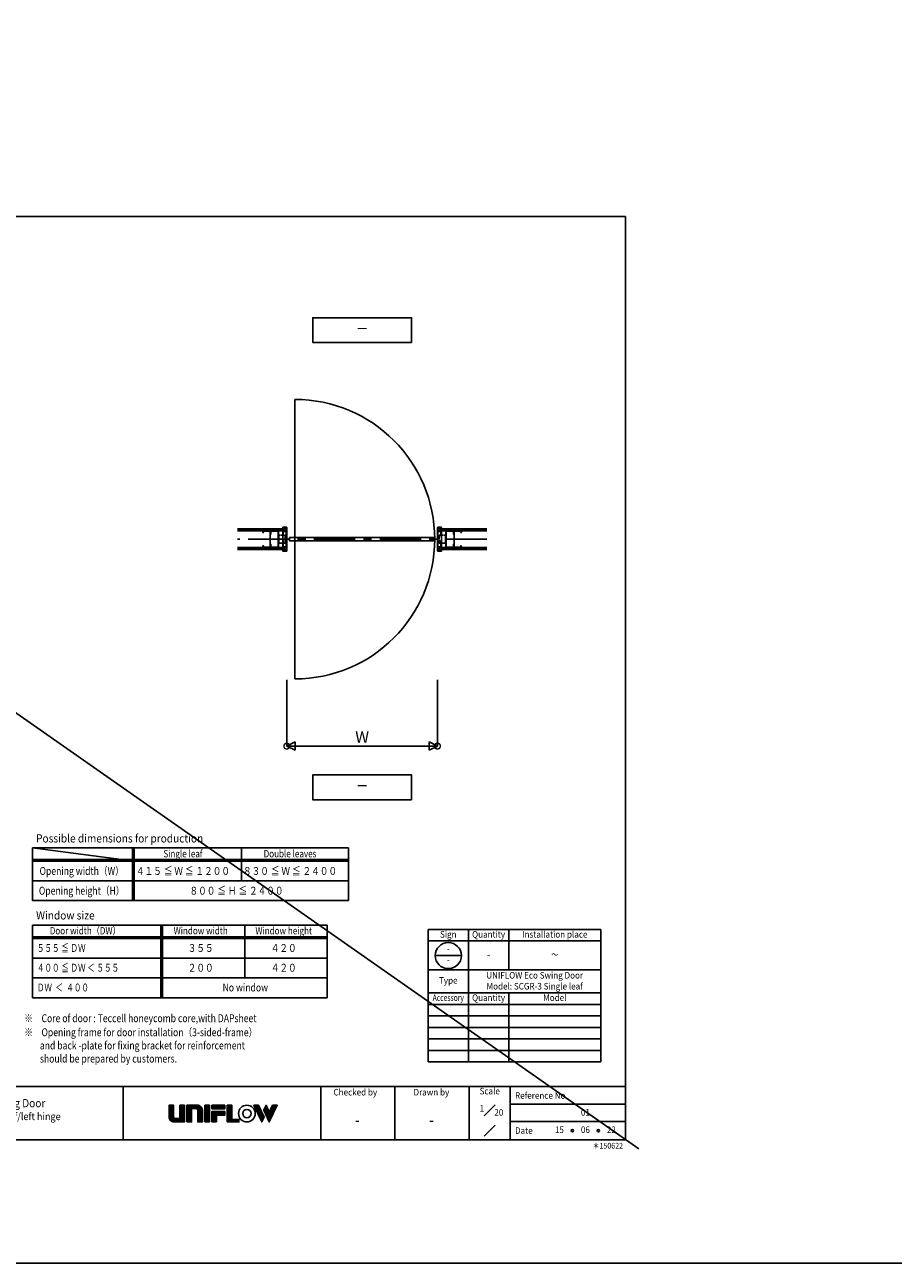
# Model space of a CAD drawing. Units: millimetres. Extents: x 3228 to 6181, y -75 to 2509.
# Drawn here: x 3739 to 4266, y -75 to 677 of the extents above; entities that cross this region are included whole.
import ezdxf
from ezdxf.enums import TextEntityAlignment as Align

# ---------------------------------------------------------------- set-up
doc = ezdxf.new("R2010")
doc.units = ezdxf.units.MM
doc.header["$LTSCALE"] = 20
doc.header["$PDMODE"] = 3
doc.header["$PDSIZE"] = 5
doc.linetypes.add('CENTER', pattern=[2, 1.25, -0.25, 0.25, -0.25])
doc.linetypes.add('HIDDEN', pattern=[0.375, 0.25, -0.125])
for name, color, linetype in [('01扉', 7, 'Continuous'), ('02壁', 7, 'Continuous'), ('03寸法扉', 4, 'Continuous'), ('05文字', 2, 'Continuous'), ('06用紙枠A', 7, 'Continuous'), ('07用紙枠B', 7, 'Continuous'), ('外框', 7, 'Continuous')]:
    doc.layers.add(name, color=color, linetype=linetype)
doc.layers.add('印刷線', color=1, linetype='Continuous', plot=False)
doc.styles.get("Standard").update_dxf_attribs({"font": 'romans.shx', "bigfont": 'bigfont.shx'})
doc.styles.add('STYLE2', font='romans.shx', dxfattribs={"bigfont": '@extfont2.shx'})
doc.styles.add('用紙枠', font='romans.shx', dxfattribs={"bigfont": 'bigfont.shx'})
doc.dimstyles.new('1：10', dxfattribs={"dimtxt": 7, "dimasz": 7, "dimexe": 0, "dimexo": 2, "dimgap": 2, "dimtad": 1, "dimlfac": 10, "dimdsep": 46, "dimtxsty": 'Standard', "dimblk": 'DOTSMALL', "dimcen": 3, "dimclrd": 4, "dimclre": 4, "dimclrt": 4, "dimadec": 0, "dimazin": 0, "dimtfac": 1, "dimtofl": 0, "dimtmove": 2, "dimatfit": 3, "dimldrblk": 'DOTSMALL', "dimfxl": 1, "dimtolj": 1, "dimtzin": 0, "dimlwd": -1, "dimlwe": -1, "dimarcsym": 0})

# ---------------------------------------------------------------- blocks, each defined once
blk = doc.blocks.new('_DotSmall')
at = {"layer": '03寸法扉', "color": 0, "linetype": 'ByBlock', "const_width": 0.5}
blk.add_lwpolyline([(-0.0625, 0, 1), (0.0625, 0, 1)], format="xyb", close=True, dxfattribs=at)
blk = doc.blocks.new('*D61')
at = {"layer": '03寸法扉', "color": 4}
for p, q in [((3898.2, 279.35), (3898.2, 239.04)), ((3989.7, 279.35), (3989.7, 239.04)), ((3898.2, 239.04), (3989.7, 239.04))]:
    blk.add_line(p, q, dxfattribs=at)
at = {"layer": 'Defpoints', "color": 0}
for p in [(3898.2, 281.35), (3989.7, 281.35), (3989.7, 239.04)]:
    blk.add_point(p, dxfattribs=at)
at = {"layer": '03寸法扉', "color": 4, "xscale": 7, "yscale": 7, "zscale": 7, "rotation": 180}
blk.add_blockref('_DotSmall', (3898.2, 239.04), dxfattribs=at)
at = {"layer": '03寸法扉', "color": 4, "xscale": 7, "yscale": 7, "zscale": 7}
blk.add_blockref('_DotSmall', (3989.7, 239.04), dxfattribs=at)
at = {"layer": '03寸法扉', "color": 4, "insert": (3943.95, 244.54), "char_height": 7, "attachment_point": 5}
blk.add_mtext('\\A1;W', dxfattribs=at)
blk = doc.blocks.new('切板を溶接する')
at = {"layer": '02壁', "color": 4, "linetype": 'HIDDEN'}
blk.add_lwpolyline([(0, 25), (-40, 25), (-40, -25), (0, -25)], close=True, dxfattribs=at)
at = {"layer": '02壁', "color": 7}
for centre, start, end in [((-27.4, 25.7), 286.9832, 73.0168), ((-27.4, 21.8), 286.9832, 73.0168), ((-27.4, 17.9), 286.9832, 73.0168), ((-27.4, 13.7), 286.9832, 73.0168), ((-27.4, 9.8), 286.9832, 73.0168), ((-27.4, 5.9), 286.9832, 73.0168), ((-27.4, 2), 286.9832, 73.0168), ((-27.4, -2), 286.9832, 73.0168), ((0.8, 25.7), 106.9832, 253.0168), ((0.8, 21.8), 106.9832, 253.0168), ((0.8, 17.9), 106.9832, 253.0168), ((0.8, 13.7), 106.9832, 253.0168), ((0.8, 9.8), 106.9832, 253.0168), ((0.8, 5.9), 106.9832, 253.0168), ((0.8, 2), 106.9832, 253.0168), ((0.8, -2), 106.9832, 253.0168), ((-27.4, -5.9), 286.9832, 73.0168), ((-27.4, -9.8), 286.9832, 73.0168), ((-27.4, -13.7), 286.9832, 73.0168), ((-27.4, -17.6), 286.9832, 73.0168), ((-27.4, -21.6), 286.9832, 73.0168), ((-27.4, -25.5), 286.9832, 73.0168), ((0.8, -5.9), 106.9832, 253.0168), ((0.8, -9.8), 106.9832, 253.0168), ((0.8, -13.7), 106.9832, 253.0168), ((0.8, -17.6), 106.9832, 253.0168), ((0.8, -21.6), 106.9832, 253.0168), ((0.8, -25.5), 106.9832, 253.0168)]:
    blk.add_arc(centre, 2.88, start, end, dxfattribs=at)
blk = doc.blocks.new('3HUONG')
at = {"layer": '06用紙枠A', "color": 3}
for p, q in [((-800.98, 0), (0, 0)), ((-800.98, -560.75), (-800.98, 0)), ((0, -560.75), (0, 0)), ((-800.98, -528.5), (0, -528.5)), ((-474.15, -560.75), (-474.15, -528.5)), ((-305, -560.75), (-305, -528.5)), ((-185, -560.75), (-185, -528.5)), ((-140.13, -560.75), (-140.13, -528.5)), ((-95, -560.75), (-95, -528.5)), ((-800.98, -560.75), (0, -560.75))]:
    blk.add_line(p, q, dxfattribs=at)
at = {"layer": '06用紙枠A', "color": 2}
for p, q in [((-790.98, -560.75), (-790.98, -528.5)), ((-790.98, -534.95), (-667.99, -534.95)), ((-790.98, -541.4), (-667.99, -541.4)), ((-70, -539.25), (0, -539.25)), ((-790.98, -547.85), (-667.99, -547.85)), ((-790.98, -554.3), (-667.99, -554.3)), ((-70, -549.65), (0, -549.65))]:
    blk.add_line(p, q, dxfattribs=at)
at = {"layer": '06用紙枠A', "color": 2, "linetype": 'Continuous'}
blk.add_line((-757.99, -560.75), (-757.99, -528.5), dxfattribs=at)
at = {"layer": '06用紙枠A', "color": 3, "linetype": 'Continuous'}
for p, q in [((-667.99, -560.75), (-667.99, -528.5)), ((-70, -560.75), (-70, -528.5))]:
    blk.add_line(p, q, dxfattribs=at)
at = {"layer": '06用紙枠A', "color": 7, "linetype": 'Continuous', "ltscale": 0.2}
for p, q in [((-85.85, -546.28), (-79.15, -539.57)), ((-85.85, -558.55), (-79.15, -551.85))]:
    blk.add_line(p, q, dxfattribs=at)
at = {"layer": '06用紙枠A', "color": 2}
for centre in [(-779.98, -531.73), (-768.98, -531.73), (-779.98, -538.18), (-768.98, -538.18), (-779.98, -544.63), (-768.98, -544.63), (-779.98, -551.07), (-768.98, -551.07), (-32.31, -555.2), (-16.54, -555.2), (-779.98, -557.52), (-768.98, -557.52)]:
    blk.add_circle(centre, 0.654, dxfattribs=at)
at = {"layer": '外框'}
for p, q in [((-276.25, -546.87), (-276.25, -540.73)), ((-276.25, -540.73), (-275.33, -540.73)), ((-276.17, -540.73), (-276.17, -546.87)), ((-276.08, -540.73), (-276.08, -546.87)), ((-276, -540.73), (-276, -546.87)), ((-275.91, -540.73), (-275.91, -546.87)), ((-275.83, -540.73), (-275.83, -546.87)), ((-275.75, -540.73), (-275.75, -546.87)), ((-275.66, -540.73), (-275.66, -546.87)), ((-275.58, -540.73), (-275.58, -546.87)), ((-275.49, -540.73), (-275.49, -546.87)), ((-275.41, -540.73), (-275.41, -546.87)), ((-275.33, -540.73), (-275.33, -546.87)), ((-269.69, -548.81), (-269.69, -540.73)), ((-269.69, -540.73), (-268.76, -540.73)), ((-269.6, -548.98), (-269.6, -540.73)), ((-269.52, -548.98), (-269.52, -540.73)), ((-269.43, -548.98), (-269.43, -540.73)), ((-269.35, -548.98), (-269.35, -540.73)), ((-269.27, -548.98), (-269.27, -540.73)), ((-269.18, -548.98), (-269.18, -540.73)), ((-269.1, -548.98), (-269.1, -540.73)), ((-269.01, -548.98), (-269.01, -540.73)), ((-268.93, -548.98), (-268.93, -540.73)), ((-268.84, -548.98), (-268.84, -540.73)), ((-268.76, -540.73), (-268.76, -548.98)), ((-265.39, -540.73), (-260.01, -540.73)), ((-265.39, -548.98), (-265.39, -540.73)), ((-260.76, -540.81), (-264.47, -540.81)), ((-260.76, -540.9), (-264.47, -540.9)), ((-264.47, -540.9), (-264.47, -548.98)), ((-213.48, -540.98), (-216.32, -546.96)), ((-213.39, -540.98), (-216.32, -547.15)), ((-216.32, -546.76), (-213.58, -540.98)), ((-213.58, -540.98), (-213.39, -540.98)), ((-268.76, -548.98), (-274.15, -548.98)), ((-273.39, -548.81), (-269.69, -548.81)), ((-264.47, -548.98), (-265.39, -548.98)), ((-258.83, -548.98), (-258.83, -542.83)), ((-257.9, -548.98), (-258.83, -548.98)), ((-258.74, -542.83), (-258.74, -548.98)), ((-258.66, -542.83), (-258.66, -548.98)), ((-258.58, -542.83), (-258.58, -548.98)), ((-258.49, -542.83), (-258.49, -548.98)), ((-258.41, -542.83), (-258.41, -548.98)), ((-258.32, -542.83), (-258.32, -548.98)), ((-258.24, -542.83), (-258.24, -548.98)), ((-258.16, -542.83), (-258.16, -548.98)), ((-258.07, -542.83), (-258.07, -548.98)), ((-257.99, -542.83), (-257.99, -548.98)), ((-257.9, -542.83), (-257.9, -548.98)), ((-244.44, -544.68), (-250.08, -544.68)), ((-250.08, -544.68), (-250.08, -548.81)), ((-250.08, -548.81), (-249.49, -548.81)), ((-249.99, -548.81), (-249.99, -544.68)), ((-249.91, -548.81), (-249.91, -544.68)), ((-249.82, -548.81), (-249.82, -544.68)), ((-249.74, -548.81), (-249.74, -544.68)), ((-249.65, -548.81), (-249.65, -544.68)), ((-249.57, -548.81), (-249.57, -544.68)), ((-249.49, -548.81), (-249.49, -544.77)), ((-249.49, -544.77), (-244.44, -544.77)), ((-244.44, -544.77), (-244.44, -544.68)), ((-218.42, -542.74), (-218.33, -542.55)), ((-216.32, -547.15), (-218.42, -542.74)), ((-216.32, -546.96), (-218.37, -542.65)), ((-218.33, -542.55), (-216.32, -546.76))]:
    blk.add_line(p, q, dxfattribs=at)
for points in [[(-273.39, -547.88), (-270.61, -547.88), (-270.61, -539.8), (-267.83, -539.8), (-267.83, -549.9), (-274.15, -549.9, -0.414214), (-277.18, -546.87), (-277.18, -539.8), (-274.4, -539.8), (-274.4, -546.87, 0.414214)], [(-273.39, -547.97), (-270.53, -547.97), (-270.53, -539.89), (-267.92, -539.89), (-267.92, -549.82), (-274.15, -549.82, -0.414214), (-277.09, -546.87), (-277.09, -539.89), (-274.48, -539.89), (-274.48, -546.87, 0.414214)], [(-273.39, -548.05), (-270.44, -548.05), (-270.44, -539.97), (-268, -539.97), (-268, -549.73), (-274.15, -549.73, -0.414214), (-277.01, -546.87), (-277.01, -539.97), (-274.57, -539.97), (-274.57, -546.87, 0.414214)], [(-273.39, -548.13), (-270.36, -548.13), (-270.36, -540.05), (-268.09, -540.05), (-268.09, -549.65), (-274.15, -549.65, -0.414214), (-276.92, -546.87), (-276.92, -540.05), (-274.65, -540.05), (-274.65, -546.87, 0.414214)], [(-273.39, -548.22), (-270.28, -548.22), (-270.28, -540.14), (-268.17, -540.14), (-268.17, -549.56), (-274.15, -549.56, -0.414214), (-276.84, -546.87), (-276.84, -540.14), (-274.74, -540.14), (-274.74, -546.87, 0.414214)], [(-273.39, -548.3), (-270.19, -548.3), (-270.19, -540.22), (-268.26, -540.22), (-268.26, -549.48), (-274.15, -549.48, -0.414214), (-276.76, -546.87), (-276.76, -540.22), (-274.82, -540.22), (-274.82, -546.87, 0.414214)], [(-273.39, -548.39), (-270.11, -548.39), (-270.11, -540.31), (-268.34, -540.31), (-268.34, -549.4), (-274.15, -549.4, -0.414214), (-276.67, -546.87), (-276.67, -540.31), (-274.9, -540.31), (-274.9, -546.87, 0.414214)], [(-273.39, -548.47), (-270.02, -548.47), (-270.02, -540.39), (-268.42, -540.39), (-268.42, -549.31), (-274.15, -549.31, -0.414214), (-276.59, -546.87), (-276.59, -540.39), (-274.99, -540.39), (-274.99, -546.87, 0.414214)], [(-273.39, -548.55), (-269.94, -548.55), (-269.94, -540.47), (-268.51, -540.47), (-268.51, -549.23), (-274.15, -549.23, -0.414214), (-276.5, -546.87), (-276.5, -540.47), (-275.07, -540.47), (-275.07, -546.87, 0.414214)], [(-273.39, -548.64), (-269.85, -548.64), (-269.85, -540.56), (-268.59, -540.56), (-268.59, -549.14), (-274.15, -549.14, -0.414214), (-276.42, -546.87), (-276.42, -540.56), (-275.16, -540.56), (-275.16, -546.87, 0.414214)], [(-273.39, -548.72), (-269.77, -548.72), (-269.77, -540.64), (-268.68, -540.64), (-268.68, -549.06), (-274.15, -549.06, -0.414214), (-276.34, -546.87), (-276.34, -540.64), (-275.24, -540.64), (-275.24, -546.87, 0.414214)], [(-266.32, -549.9), (-266.32, -539.8), (-260.01, -539.8, -0.414214), (-256.98, -542.83), (-256.98, -549.9), (-259.75, -549.9), (-259.75, -549.9), (-259.75, -542.83, 0.414214), (-260.76, -541.82), (-263.54, -541.82), (-263.54, -549.9)], [(-266.24, -549.82), (-266.24, -539.89), (-260.01, -539.89, -0.414214), (-257.06, -542.83), (-257.06, -549.82), (-259.67, -549.82), (-259.67, -542.83, 0.414214), (-260.76, -541.74), (-263.63, -541.74), (-263.63, -549.82)], [(-266.15, -549.73), (-266.15, -539.97), (-260.01, -539.97, -0.414214), (-257.15, -542.83), (-257.15, -549.73), (-259.59, -549.73), (-259.59, -542.83, 0.414214), (-260.76, -541.65), (-263.71, -541.65), (-263.71, -549.73)], [(-266.07, -549.65), (-266.07, -540.05), (-260.01, -540.05, -0.414214), (-257.23, -542.83), (-257.23, -549.65), (-259.5, -549.65), (-259.5, -542.83, 0.414214), (-260.76, -541.57), (-263.79, -541.57), (-263.79, -549.65)], [(-265.98, -549.56), (-265.98, -540.14), (-260.01, -540.14, -0.414214), (-257.31, -542.83), (-257.31, -549.56), (-259.42, -549.56), (-259.42, -542.83, 0.414214), (-260.76, -541.48), (-263.88, -541.48), (-263.88, -549.56)], [(-265.9, -549.48), (-265.9, -540.22), (-260.01, -540.22, -0.414214), (-257.4, -542.83), (-257.4, -549.48), (-259.33, -549.48), (-259.33, -542.83, 0.414214), (-260.76, -541.4), (-263.96, -541.4), (-263.96, -549.48)], [(-265.81, -549.4), (-265.81, -540.31), (-260.01, -540.31, -0.414214), (-257.48, -542.83), (-257.48, -549.4), (-259.25, -549.4), (-259.25, -542.83, 0.414214), (-260.76, -541.32), (-264.05, -541.32), (-264.05, -549.4)], [(-265.73, -549.31), (-265.73, -540.39), (-260.01, -540.39, -0.414214), (-257.57, -542.83), (-257.57, -549.31), (-259.17, -549.31), (-259.17, -542.83, 0.414214), (-260.76, -541.23), (-264.13, -541.23), (-264.13, -549.31)], [(-265.65, -549.23), (-265.65, -540.47), (-260.01, -540.47, -0.414214), (-257.65, -542.83), (-257.65, -549.23), (-259.08, -549.23), (-259.08, -542.83, 0.414214), (-260.76, -541.15), (-264.22, -541.15), (-264.22, -549.23)], [(-265.56, -549.14), (-265.56, -540.56), (-260.01, -540.56, -0.414214), (-257.73, -542.83), (-257.73, -549.14), (-259, -549.14), (-259, -542.83, 0.414214), (-260.76, -541.06), (-264.3, -541.06), (-264.3, -549.14)], [(-265.48, -549.06), (-265.48, -540.64), (-260.01, -540.64, -0.414214), (-257.82, -542.83), (-257.82, -549.06), (-258.91, -549.06), (-258.91, -542.83, 0.414214), (-260.76, -540.98), (-264.38, -540.98), (-264.38, -549.06)]]:
    blk.add_lwpolyline(points, format="xyb", close=True, dxfattribs=at)
for points in [[(-265.31, -548.89), (-265.31, -540.81), (-264.55, -540.81), (-264.55, -548.89)], [(-265.31, -548.89), (-265.31, -540.81), (-264.55, -540.81), (-264.55, -548.89)], [(-265.23, -548.81), (-265.23, -540.9), (-264.64, -540.9), (-264.64, -548.81)], [(-265.14, -548.72), (-265.14, -540.98), (-264.72, -540.98), (-264.72, -548.72)], [(-265.06, -548.64), (-265.06, -541.06), (-264.8, -541.06), (-264.8, -548.64)], [(-264.97, -548.55), (-264.97, -541.15), (-264.89, -541.15), (-264.89, -548.55)], [(-255.46, -549.9), (-255.46, -539.8), (-252.68, -539.8), (-252.68, -549.9)], [(-255.38, -549.82), (-255.38, -539.89), (-252.77, -539.89), (-252.77, -549.82)], [(-255.29, -549.73), (-255.29, -539.97), (-252.85, -539.97), (-252.85, -549.73)], [(-255.21, -549.65), (-255.21, -540.05), (-252.94, -540.05), (-252.94, -549.65)], [(-255.13, -549.56), (-255.13, -540.14), (-253.02, -540.14), (-253.02, -549.56)], [(-255.04, -549.48), (-255.04, -540.22), (-253.11, -540.22), (-253.11, -549.48)], [(-254.96, -549.4), (-254.96, -540.31), (-253.19, -540.31), (-253.19, -549.4)], [(-254.87, -549.31), (-254.87, -540.39), (-253.27, -540.39), (-253.27, -549.31)], [(-254.79, -549.23), (-254.79, -540.47), (-253.36, -540.47), (-253.36, -549.23)], [(-254.7, -549.14), (-254.7, -540.56), (-253.44, -540.56), (-253.44, -549.14)], [(-254.62, -549.06), (-254.62, -540.64), (-253.53, -540.64), (-253.53, -549.06)], [(-254.54, -548.98), (-254.54, -540.73), (-253.61, -540.73), (-253.61, -548.98)], [(-254.45, -548.89), (-254.45, -540.81), (-253.69, -540.81), (-253.69, -548.89)], [(-254.37, -548.81), (-254.37, -540.9), (-253.78, -540.9), (-253.78, -548.81)], [(-254.28, -548.72), (-254.28, -540.98), (-253.86, -540.98), (-253.86, -548.72)], [(-254.2, -548.64), (-254.2, -541.06), (-253.95, -541.06), (-253.95, -548.64)], [(-254.12, -548.55), (-254.12, -541.15), (-254.03, -541.15), (-254.03, -548.55)], [(-251.17, -542.07), (-243.34, -542.07), (-243.34, -539.8), (-251.17, -539.8)], [(-251.09, -541.99), (-243.43, -541.99), (-243.43, -539.89), (-251.09, -539.89)], [(-251, -541.91), (-243.51, -541.91), (-243.51, -539.97), (-251, -539.97)], [(-250.92, -541.82), (-243.59, -541.82), (-243.59, -540.05), (-250.92, -540.05)], [(-250.83, -541.74), (-243.68, -541.74), (-243.68, -540.14), (-250.83, -540.14)], [(-250.75, -541.65), (-243.76, -541.65), (-243.76, -540.22), (-250.75, -540.22)], [(-250.75, -541.65), (-243.76, -541.65), (-243.76, -540.22), (-250.75, -540.22)], [(-250.66, -541.57), (-243.85, -541.57), (-243.85, -540.31), (-250.66, -540.31)], [(-250.58, -541.48), (-243.93, -541.48), (-243.93, -540.39), (-250.58, -540.39)], [(-250.5, -541.4), (-244.02, -541.4), (-244.02, -540.47), (-250.5, -540.47)], [(-250.41, -541.32), (-244.1, -541.32), (-244.1, -540.56), (-250.41, -540.56)], [(-250.33, -541.23), (-244.18, -541.23), (-244.18, -540.64), (-250.33, -540.64)], [(-250.33, -541.23), (-244.18, -541.23), (-244.18, -540.64), (-250.33, -540.64)], [(-250.24, -541.15), (-244.27, -541.15), (-244.27, -540.73), (-250.24, -540.73)], [(-250.16, -541.06), (-244.35, -541.06), (-244.35, -540.81), (-250.16, -540.81)], [(-250.08, -540.98), (-244.44, -540.98), (-244.44, -540.9), (-250.08, -540.9)], [(-241.83, -549.9), (-241.83, -539.8), (-239.05, -539.8), (-239.05, -548.39), (-234.76, -548.39), (-234.76, -549.9)], [(-241.74, -549.82), (-241.74, -539.89), (-239.13, -539.89), (-239.13, -548.47), (-234.84, -548.47), (-234.84, -549.82)], [(-241.66, -549.73), (-241.66, -539.97), (-239.22, -539.97), (-239.22, -548.55), (-234.93, -548.55), (-234.93, -549.73)], [(-241.57, -549.65), (-241.57, -540.05), (-239.3, -540.05), (-239.3, -548.64), (-235.01, -548.64), (-235.01, -549.65)], [(-241.49, -549.56), (-241.49, -540.14), (-239.39, -540.14), (-239.39, -548.72), (-235.09, -548.72), (-235.09, -549.56)], [(-241.41, -549.48), (-241.41, -540.22), (-239.47, -540.22), (-239.47, -548.81), (-235.18, -548.81), (-235.18, -549.48)], [(-241.32, -549.4), (-241.32, -540.31), (-239.55, -540.31), (-239.55, -548.89), (-235.26, -548.89), (-235.26, -549.4)], [(-241.24, -549.31), (-241.24, -540.39), (-239.64, -540.39), (-239.64, -548.98), (-235.35, -548.98), (-235.35, -549.31)], [(-241.15, -549.23), (-241.15, -540.47), (-239.72, -540.47), (-239.72, -549.06), (-235.43, -549.06), (-235.43, -549.23)], [(-241.07, -549.14), (-241.07, -540.56), (-239.81, -540.56), (-239.81, -549.14)], [(-240.99, -549.06), (-240.99, -540.64), (-239.89, -540.64), (-239.89, -549.06)], [(-240.9, -548.98), (-240.9, -540.73), (-239.98, -540.73), (-239.98, -548.98)], [(-240.82, -548.89), (-240.82, -540.81), (-240.06, -540.81), (-240.06, -548.89)], [(-240.73, -548.81), (-240.73, -540.9), (-240.14, -540.9), (-240.14, -548.81)], [(-240.65, -548.72), (-240.65, -540.98), (-240.23, -540.98), (-240.23, -548.72)], [(-240.56, -548.64), (-240.56, -541.06), (-240.31, -541.06), (-240.31, -548.64)], [(-240.48, -548.55), (-240.48, -541.15), (-240.4, -541.15), (-240.4, -548.55)], [(-222.87, -539.8), (-219.47, -546.96), (-220.87, -549.9), (-225.67, -539.8)], [(-222.92, -539.89), (-219.56, -546.96), (-220.87, -549.7), (-225.53, -539.89)], [(-222.98, -539.97), (-219.66, -546.96), (-220.87, -549.51), (-225.4, -539.97)], [(-223.03, -540.05), (-219.75, -546.96), (-220.87, -549.31), (-225.27, -540.05)], [(-223.08, -540.14), (-219.84, -546.96), (-220.87, -549.12), (-225.13, -540.14)], [(-223.14, -540.22), (-219.94, -546.96), (-220.87, -548.92), (-225, -540.22)], [(-223.19, -540.31), (-220.03, -546.96), (-220.87, -548.72), (-224.87, -540.31)], [(-223.24, -540.39), (-220.12, -546.96), (-220.87, -548.53), (-224.73, -540.39)], [(-223.3, -540.47), (-220.22, -546.96), (-220.87, -548.33), (-224.6, -540.47)], [(-223.35, -540.56), (-220.31, -546.96), (-220.87, -548.14), (-224.47, -540.56)], [(-223.4, -540.64), (-220.4, -546.96), (-220.87, -547.94), (-224.34, -540.64)], [(-223.46, -540.73), (-220.5, -546.96), (-220.87, -547.74), (-224.2, -540.73)], [(-223.51, -540.81), (-220.59, -546.96), (-220.87, -547.55), (-224.07, -540.81)], [(-223.56, -540.9), (-220.68, -546.96), (-220.87, -547.35), (-223.94, -540.9)], [(-223.62, -540.98), (-220.78, -546.96), (-220.87, -547.15), (-223.8, -540.98)], [(-223.67, -541.06), (-220.87, -546.96), (-220.87, -546.96), (-223.67, -541.06)], [(-216.32, -544.02), (-214.32, -539.8), (-211.53, -539.8), (-216.32, -549.9), (-219.72, -542.74), (-218.33, -539.8)], [(-216.32, -544.21), (-214.27, -539.89), (-211.66, -539.89), (-216.32, -549.7), (-219.63, -542.74), (-218.33, -540)], [(-216.32, -544.41), (-214.22, -539.97), (-211.79, -539.97), (-216.32, -549.51), (-219.54, -542.74), (-218.33, -540.19)], [(-216.32, -544.6), (-214.16, -540.05), (-211.93, -540.05), (-216.32, -549.31), (-219.44, -542.74), (-218.33, -540.39)], [(-216.32, -544.8), (-214.11, -540.14), (-212.06, -540.14), (-216.32, -549.12), (-219.35, -542.74), (-218.33, -540.59)], [(-216.32, -545), (-214.06, -540.22), (-212.19, -540.22), (-216.32, -548.92), (-219.26, -542.74), (-218.33, -540.78)], [(-216.32, -545.19), (-214, -540.31), (-212.33, -540.31), (-216.32, -548.72), (-219.16, -542.74), (-218.33, -540.98)], [(-216.32, -545.39), (-213.95, -540.39), (-212.46, -540.39), (-216.32, -548.53), (-219.07, -542.74), (-218.33, -541.17)], [(-216.32, -545.59), (-213.9, -540.47), (-212.59, -540.47), (-216.32, -548.33), (-218.98, -542.74), (-218.33, -541.37)], [(-216.32, -545.78), (-213.84, -540.56), (-212.72, -540.56), (-216.32, -548.14), (-218.89, -542.74), (-218.33, -541.57)], [(-216.32, -545.98), (-213.79, -540.64), (-212.86, -540.64), (-216.32, -547.94), (-218.79, -542.74), (-218.33, -541.76)], [(-216.32, -546.17), (-213.74, -540.73), (-212.99, -540.73), (-216.32, -547.74), (-218.7, -542.74), (-218.33, -541.96)], [(-216.32, -546.37), (-213.68, -540.81), (-213.12, -540.81), (-216.32, -547.55), (-218.61, -542.74), (-218.33, -542.15)], [(-216.32, -546.57), (-213.63, -540.9), (-213.26, -540.9), (-216.32, -547.35), (-218.51, -542.74), (-218.33, -542.35)], [(-216.32, -546.57), (-213.63, -540.9), (-213.26, -540.9), (-216.32, -547.35), (-218.51, -542.74), (-218.33, -542.35)], [(-216.32, -546.57), (-213.63, -540.9), (-213.26, -540.9), (-216.32, -547.35), (-218.51, -542.74), (-218.33, -542.35)], [(-273.39, -548.89), (-269.6, -548.89), (-269.6, -548.89), (-273.39, -548.89)], [(-273.39, -548.89), (-269.6, -548.89), (-269.6, -548.89), (-273.39, -548.89)], [(-248.39, -549.9), (-248.39, -545.86), (-243.34, -545.86), (-243.34, -543.59), (-251.17, -543.59), (-251.17, -549.9)], [(-248.48, -549.82), (-248.48, -545.78), (-243.43, -545.78), (-243.43, -543.67), (-251.09, -543.67), (-251.09, -549.82)], [(-248.56, -549.73), (-248.56, -545.69), (-243.51, -545.69), (-243.51, -543.76), (-251, -543.76), (-251, -549.73)], [(-248.64, -549.65), (-248.64, -545.61), (-243.59, -545.61), (-243.59, -543.84), (-250.92, -543.84), (-250.92, -549.65)], [(-248.73, -549.56), (-248.73, -545.52), (-243.68, -545.52), (-243.68, -543.93), (-250.83, -543.93), (-250.83, -549.56)], [(-248.81, -549.48), (-248.81, -545.44), (-243.76, -545.44), (-243.76, -544.01), (-250.75, -544.01), (-250.75, -549.48)], [(-248.9, -549.4), (-248.9, -545.36), (-243.85, -545.36), (-243.85, -544.09), (-250.66, -544.09), (-250.66, -549.4)], [(-248.98, -549.31), (-248.98, -545.27), (-243.93, -545.27), (-243.93, -544.18), (-250.58, -544.18), (-250.58, -549.31)], [(-249.07, -549.23), (-249.07, -545.19), (-244.02, -545.19), (-244.02, -544.26), (-250.5, -544.26), (-250.5, -549.23)], [(-249.15, -549.14), (-249.15, -545.1), (-244.1, -545.1), (-244.1, -544.35), (-250.41, -544.35), (-250.41, -549.14)], [(-249.23, -549.06), (-249.23, -545.02), (-244.18, -545.02), (-244.18, -544.43), (-250.33, -544.43), (-250.33, -549.06)], [(-249.32, -548.98), (-249.32, -544.94), (-244.27, -544.94), (-244.27, -544.51), (-250.24, -544.51), (-250.24, -548.98)], [(-249.4, -548.89), (-249.4, -544.85), (-244.35, -544.85), (-244.35, -544.6), (-250.16, -544.6), (-250.16, -548.89)]]:
    blk.add_lwpolyline(points, close=True, dxfattribs=at)
at = {"layer": '外框', "color": 240}
for radius in [5.05, 2.53]:
    blk.add_circle((-229.96, -544.85), radius, dxfattribs=at)
at = {"layer": '外框'}
for centre, radius, start, end in [((-260.76, -542.83), 2.1, 0, 90), ((-260.76, -542.83), 2.02, 0, 90), ((-260.76, -542.83), 1.94, 0, 90), ((-260.76, -542.83), 2.19, 0, 74.05763), ((-260.01, -542.83), 2.1, 0, 90), ((-260.76, -542.83), 2.27, 0, 67.62553), ((-260.01, -542.83), 2.02, 0, 80.40593), ((-260.01, -542.83), 1.94, 0, 73.29527), ((-260.01, -542.83), 1.85, 0, 65.53474), ((-260.01, -542.83), 1.77, 0, 56.79618), ((-274.15, -546.87), 2.1, 180, 270), ((-273.39, -546.87), 2.78, 180, 203.43549), ((-273.39, -546.87), 2.69, 180, 213.55731), ((-273.39, -546.87), 2.61, 180, 221.64195), ((-273.39, -546.87), 2.53, 180, 228.7566), ((-273.39, -546.87), 2.44, 180, 235.32188), ((-273.39, -546.87), 2.36, 180, 241.56311), ((-273.39, -546.87), 2.27, 180, 247.62553), ((-273.39, -546.87), 2.19, 180, 254.05763), ((-273.39, -546.87), 2.1, 180, 270), ((-273.39, -546.87), 2.02, 180, 270), ((-273.39, -546.87), 1.94, 180, 270), ((-260.01, -542.83), 1.68, 0, 46.45778)]:
    blk.add_arc(centre, radius, start, end, dxfattribs=at)
at = {"layer": '06用紙枠A', "color": 7, "linetype": 'Continuous', "style": 'STYLE2'}
blk.add_text('Revision', height=3.1, rotation=359.99981, dxfattribs=at).set_placement((-796.22, -530.03), align=Align.MIDDLE_LEFT)
at = {"layer": '06用紙枠A', "color": 7, "linetype": 'Continuous', "style": '用紙枠', "width": 0.9}
for s, rotation, p in [('Project Title', 359.99981, (-665.14, -531.73)), ('Drawing Name', 0.00024, (-471.31, -531.73))]:
    blk.add_text(s, height=4, rotation=rotation, dxfattribs=at).set_placement(p, align=Align.MIDDLE_LEFT)
at = {"layer": '06用紙枠A', "color": 7, "linetype": 'Continuous', "style": '用紙枠'}
for s, height, rotation, width, p in [('Checked by', 4, 359.99961, 0.9, (-164.1, -532.4)), ('Drawn by', 4, 359.9996, 0.9, (-117.93, -532.4)), ('Scale', 4, 0.0004, 0.9, (-82.5, -531.73)), ('-', 7, 359.9996, 0.85, (-162.86, -549.65))]:
    blk.add_text(s, height=height, rotation=rotation, dxfattribs=dict(at, width=width)).set_placement(p, align=Align.MIDDLE)
at = {"layer": '06用紙枠A', "color": 7, "linetype": 'Continuous', "style": '用紙枠', "width": 0.9}
for s, p in [('Reference No', (-67.15, -533.88)), ('Date', (-67.15, -555.2))]:
    blk.add_text(s, height=4, dxfattribs=at).set_placement(p, align=Align.MIDDLE_LEFT)
blk.add_text('1', height=4, dxfattribs=at).set_placement((-85.95, -541.7), align=Align.MIDDLE_RIGHT)
at = {"layer": '07用紙枠B', "color": 7, "linetype": 'Continuous', "style": '用紙枠', "width": 0.9}
blk.add_text('-', height=7, rotation=359.9996, dxfattribs=at).set_placement((-117.93, -549.65), align=Align.MIDDLE)
for s, p in [('15', (-40.2, -555.2)), ('06', (-24.43, -555.2)), ('22', (-8.65, -555.2))]:
    blk.add_text(s, height=4, dxfattribs=at).set_placement(p, align=Align.MIDDLE)
at = {"layer": 'Defpoints', "color": 7, "linetype": 'Continuous', "style": '用紙枠', "oblique": 15, "width": 0.9}
blk.add_text('＊150622', height=3.5, rotation=359.9996, dxfattribs=at).set_placement((-1.55, -562.64), align=Align.TOP_RIGHT)

msp = doc.modelspace()

# ---------------------------------------------------------------- hatches: boundary and pattern name
at = {"layer": '02壁'}
h = msp.add_hatch(dxfattribs=at)
h.set_pattern_fill('ANSI31', color=5, scale=0.1, style=0)
h.set_pattern_definition([(135, (4658.53698, 1198.48505), (0.2245064, 0.2245064), [])])
h.paths.add_polyline_path([(3898.0409, 369.2023), (3897.8109, 369.2023), (3897.8109, 360.2023), (3898.0409, 360.2023)])

# ---------------------------------------------------------------- linework, layer by layer
at = {"color": 1}
msp.add_lwpolyline([(6180.8706, 2357.2429), (3227.9353, 2357.2429), (3227.9353, -75), (6180.8706, -75)], close=True, dxfattribs=at)
at = {"layer": '01扉'}
for p, q in [((3903.1509, 279.8523), (3903.1509, 449.5523)), ((3899.9009, 365.8023), (3988.0009, 365.8023)), ((3899.9009, 363.6023), (3988.0009, 363.6023))]:
    msp.add_line(p, q, dxfattribs=at)
at = {"layer": '01扉', "color": 7}
for p, q in [((3899.9009, 365.8023), (3899.9009, 363.6023)), ((3988.0009, 365.8023), (3988.0009, 363.6023))]:
    msp.add_line(p, q, dxfattribs=at)
at = {"layer": '01扉'}
msp.add_arc((3903.1509, 364.7023), 84.85, 270, 90, dxfattribs=at)
at = {"layer": '02壁', "color": 7}
for p, q in [((3868.2009, 370.9523), (3895.7009, 370.9523)), ((3868.2009, 369.7023), (3895.7009, 369.7023)), ((4019.7009, 370.9523), (3992.2009, 370.9523)), ((4019.7009, 369.7023), (3992.2009, 369.7023)), ((3868.2009, 359.7023), (3895.7009, 359.7023)), ((3868.2009, 358.4523), (3895.7009, 358.4523)), ((4019.7009, 359.7023), (3992.2009, 359.7023)), ((4019.7009, 358.4523), (3992.2009, 358.4523))]:
    msp.add_line(p, q, dxfattribs=at)
at = {"layer": '02壁', "color": 5}
for p, q in [((3868.2009, 370.8523), (3895.7009, 370.8523)), ((3868.2009, 369.8023), (3895.7009, 369.8023)), ((4019.7009, 370.8523), (3992.2009, 370.8523)), ((4019.7009, 369.8023), (3992.2009, 369.8023)), ((3868.2009, 359.6023), (3895.7009, 359.6023)), ((3868.2009, 358.5523), (3895.7009, 358.5523)), ((4019.7009, 359.6023), (3992.2009, 359.6023)), ((4019.7009, 358.5523), (3992.2009, 358.5523))]:
    msp.add_line(p, q, dxfattribs=at)
at = {"layer": '02壁', "color": 5, "linetype": 'CENTER', "ltscale": 0.3}
for p, q in [((3895.8609, 371.7923), (3898.0409, 369.4523)), ((3898.0409, 371.7923), (3895.8609, 369.4523)), ((3895.8609, 369.4523), (3898.0409, 369.4523)), ((3992.0409, 371.7923), (3989.8609, 369.4523)), ((3989.8609, 371.7923), (3992.0409, 369.4523)), ((3992.0409, 369.4523), (3989.8609, 369.4523)), ((3895.8609, 359.9523), (3898.0409, 359.9523)), ((3898.0409, 357.6123), (3895.8609, 359.9523)), ((3895.8609, 357.6123), (3898.0409, 359.9523)), ((3992.0409, 359.9523), (3989.8609, 359.9523)), ((3989.8609, 357.6123), (3992.0409, 359.9523)), ((3992.0409, 357.6123), (3989.8609, 359.9523))]:
    msp.add_line(p, q, dxfattribs=at)
at = {"layer": '02壁', "color": 1, "linetype": 'CENTER'}
msp.add_line((4019.7009, 364.7023), (3868.2009, 364.7023), dxfattribs=at)
at = {"layer": '02壁', "color": 6}
for points in [[(3884.2009, 368.7023), (3884.2009, 368.7823), (3883.8809, 368.7823, -0.41421356), (3883.7809, 368.8823), (3883.7809, 369.5223, -0.41421356), (3883.8809, 369.6223), (3888.0209, 369.6223, -0.41421356), (3888.1209, 369.5223), (3888.1209, 368.7355), (3888.0209, 368.6355), (3888.0209, 360.7692), (3888.1209, 360.6692), (3888.1209, 359.8823, -0.41421356), (3888.0209, 359.7823), (3883.8809, 359.7823, -0.41421356), (3883.7809, 359.8823), (3883.7809, 360.5223, -0.41421356), (3883.8809, 360.6223), (3884.2009, 360.6223), (3884.2009, 360.7023), (3883.8809, 360.7023, 0.41421356), (3883.7009, 360.5223, 0), (3883.7009, 359.8823, 0.41421356), (3883.8809, 359.7023), (3888.0209, 359.7023, 0.41421356), (3888.2009, 359.8823), (3888.2009, 360.7023), (3888.1009, 360.8023), (3888.1009, 368.6023), (3888.2009, 368.7023), (3888.2009, 369.5223, 0.41421356), (3888.0209, 369.7023), (3883.8809, 369.7023, 0.41421356), (3883.7009, 369.5223), (3883.7009, 368.8823, 0.41421356), (3883.8809, 368.7023)], [(4003.7009, 368.7023), (4003.7009, 368.7823), (4004.0209, 368.7823, 0.41421356), (4004.1209, 368.8823), (4004.1209, 369.5223, 0.41421356), (4004.0209, 369.6223), (3999.8809, 369.6223, 0.41421356), (3999.7809, 369.5223), (3999.7809, 368.7355), (3999.8809, 368.6355), (3999.8809, 360.7692), (3999.7809, 360.6692), (3999.7809, 359.8823, 0.41421356), (3999.8809, 359.7823), (4004.0209, 359.7823, 0.41421356), (4004.1209, 359.8823), (4004.1209, 360.5223, 0.41421356), (4004.0209, 360.6223), (4003.7009, 360.6223), (4003.7009, 360.7023), (4004.0209, 360.7023, -0.41421356), (4004.2009, 360.5223, 0), (4004.2009, 359.8823, -0.41421356), (4004.0209, 359.7023), (3999.8809, 359.7023, -0.41421356), (3999.7009, 359.8823), (3999.7009, 360.7023), (3999.8009, 360.8023), (3999.8009, 368.6023), (3999.7009, 368.7023), (3999.7009, 369.5223, -0.41421356), (3999.8809, 369.7023), (4004.0209, 369.7023, -0.41421356), (4004.2009, 369.5223), (4004.2009, 368.8823, -0.41421356), (4004.0209, 368.7023)]]:
    msp.add_lwpolyline(points, format="xyb", close=True, dxfattribs=at)
at = {"layer": '02壁', "color": 7}
for points in [[(3888.4009, 359.7023), (3893.0009, 359.7023, 0.41421356), (3893.2009, 359.9023), (3893.2009, 369.5023, 0.41421356), (3893.0009, 369.7023), (3888.4009, 369.7023, 0.41421356), (3888.2009, 369.5023), (3888.2009, 367.7023), (3888.4309, 367.7023), (3888.4309, 369.4723), (3892.9709, 369.4723), (3892.9709, 359.9323), (3888.4309, 359.9323), (3888.4309, 361.7023), (3888.2009, 361.7023), (3888.2009, 359.9023, 0.41421356)], [(3895.7009, 357.6523, 0.41421356), (3895.9009, 357.4523), (3898.0009, 357.4523, 0.41421356), (3898.2009, 357.6523), (3898.2009, 371.7523, 0.41421356), (3898.0009, 371.9523), (3895.9009, 371.9523, 0.41421356), (3895.7009, 371.7523), (3895.7009, 369.4523), (3895.8609, 369.4523), (3895.8609, 371.7923), (3898.0409, 371.7923), (3898.0409, 357.6123), (3895.8609, 357.6123), (3895.8609, 359.9523), (3895.7009, 359.9523)], [(3992.2009, 357.6523, -0.41421356), (3992.0009, 357.4523), (3989.9009, 357.4523, -0.41421356), (3989.7009, 357.6523), (3989.7009, 371.7523, -0.41421356), (3989.9009, 371.9523), (3992.0009, 371.9523, -0.41421356), (3992.2009, 371.7523), (3992.2009, 369.4523), (3992.0409, 369.4523), (3992.0409, 371.7923), (3989.8609, 371.7923), (3989.8609, 357.6123), (3992.0409, 357.6123), (3992.0409, 359.9523), (3992.2009, 359.9523)], [(3999.5009, 359.7023), (3994.9009, 359.7023, -0.41421356), (3994.7009, 359.9023), (3994.7009, 369.5023, -0.41421356), (3994.9009, 369.7023), (3999.5009, 369.7023, -0.41421356), (3999.7009, 369.5023), (3999.7009, 367.7023), (3999.4709, 367.7023), (3999.4709, 369.4723), (3994.9309, 369.4723), (3994.9309, 359.9323), (3999.4709, 359.9323), (3999.4709, 361.7023), (3999.7009, 361.7023), (3999.7009, 359.9023, -0.41421356)]]:
    msp.add_lwpolyline(points, format="xyb", close=True, dxfattribs=at)
at = {"layer": '02壁', "color": 1, "linetype": 'HIDDEN'}
for points in [[(3895.8609, 359.9523), (3895.8609, 371.4523), (3896.0909, 371.4523), (3896.0909, 357.9523), (3895.8609, 357.9523)], [(3992.0409, 359.9523), (3992.0409, 371.4523), (3991.8109, 371.4523), (3991.8109, 357.9523), (3992.0409, 357.9523)]]:
    msp.add_lwpolyline(points, close=True, dxfattribs=at)
at = {"layer": '02壁', "color": 7}
msp.add_lwpolyline([(3897.8109, 369.2023), (3898.0409, 369.2023), (3898.0409, 360.2023), (3897.8109, 360.2023)], close=True, dxfattribs=at)
for centre, start, end in [((3895.9373, 369.4378), 176.472356, 251.178219), ((3991.9645, 369.4378), 288.821781, 3.527644), ((3895.9373, 359.9669), 108.821781, 183.527644), ((3991.9645, 359.9669), 356.472356, 71.178219)]:
    msp.add_arc(centre, 0.2369, start, end, dxfattribs=at)
at = {"layer": '03寸法扉'}
for p, q in [((3903.2009, 241.5442), (3898.2009, 239.0442)), ((3903.2009, 241.5442), (3903.2009, 236.5442)), ((3984.7009, 241.5442), (3984.7009, 236.5442)), ((3984.7009, 241.5442), (3989.7009, 239.0442)), ((3898.2009, 239.0442), (3903.2009, 236.5442)), ((3989.7009, 239.0442), (3984.7009, 236.5442))]:
    msp.add_line(p, q, dxfattribs=at)
at = {"layer": '05文字'}
for points in [[(3973.9509, 484.1919), (3913.9509, 484.1919), (3913.9509, 499.1919), (3973.9509, 499.1919)], [(3973.9509, 206.5013), (3913.9509, 206.5013), (3913.9509, 221.5013), (3973.9509, 221.5013)]]:
    msp.add_lwpolyline(points, close=True, dxfattribs=at)
at = {"layer": '06用紙枠A', "color": 7}
for p, q in [((3743.8194, 177.2219), (3935.6165, 177.2219)), ((3743.8194, 145.2219), (3743.8194, 177.2219)), ((3935.6165, 177.2219), (3935.6165, 145.2219)), ((3935.6165, 145.2219), (3743.8194, 145.2219)), ((3743.8194, 130.2219), (3922.671, 130.2219)), ((3743.8194, 86.2219), (3743.8194, 130.2219)), ((3872.671, 130.2219), (3872.671, 98.2219)), ((3922.671, 130.2219), (3922.671, 86.2219)), ((3922.671, 86.2219), (3743.8194, 86.2219))]:
    msp.add_line(p, q, dxfattribs=at)
at = {"layer": '06用紙枠A', "color": 2}
for p, q in [((3743.8194, 177.2219), (3805.6165, 169.2219)), ((3804.6165, 177.2219), (3804.6165, 145.2219)), ((3805.6165, 177.2219), (3805.6165, 145.2219)), ((3870.6165, 177.2219), (3870.6165, 157.2219)), ((3743.8194, 170.2219), (3935.6165, 170.2219)), ((3743.8194, 169.2219), (3935.6165, 169.2219)), ((3935.6165, 157.2219), (3743.8194, 157.2219)), ((3821.671, 130.2219), (3821.671, 86.2219)), ((3822.671, 130.2219), (3822.671, 86.2219)), ((3743.8194, 123.2219), (3922.671, 123.2219)), ((3743.8194, 122.2219), (3922.671, 122.2219)), ((3922.671, 110.2219), (3743.8194, 110.2219)), ((3922.671, 98.2219), (3743.8194, 98.2219))]:
    msp.add_line(p, q, dxfattribs=at)
at = {"layer": '06用紙枠A', "color": 5, "linetype": 'Continuous'}
for p, q in [((3983.9915, 47.243), (3983.9915, 127.6834)), ((3983.9915, 127.6834), (4088.9138, 127.6834)), ((3983.9915, 120.6886), (4088.9138, 120.6886)), ((4008.4733, 127.6834), (4008.4733, 47.243)), ((4032.9552, 103.2015), (4032.9552, 127.6834)), ((4088.9138, 47.243), (4088.9138, 127.6834)), ((3983.9915, 103.2015), (4088.9138, 103.2015)), ((3983.9915, 89.2119), (4088.9138, 89.2119)), ((4032.9552, 89.2119), (4032.9552, 47.243)), ((3983.9915, 82.2171), (4088.9138, 82.2171)), ((3983.9915, 47.243), (4088.9138, 47.243))]:
    msp.add_line(p, q, dxfattribs=at)
at = {"layer": '06用紙枠A', "color": 2, "linetype": 'Continuous'}
for p, q in [((3988.3047, 111.8266), (4004.1917, 111.8266)), ((3983.9915, 75.2223), (4088.9138, 75.2223)), ((3983.9915, 68.2274), (4088.9138, 68.2274)), ((3983.9915, 61.2326), (4088.9138, 61.2326)), ((3983.9915, 54.2378), (4088.9138, 54.2378))]:
    msp.add_line(p, q, dxfattribs=at)
msp.add_circle((3996.2482, 111.8266), 7.9435, dxfattribs=at)
at = {"layer": '印刷線'}
msp.add_line((3294.9255, 566.3551), (4111.9235, -5.6075), dxfattribs=at)

# ---------------------------------------------------------------- block references
at = {"layer": '02壁'}
msp.add_blockref('3HUONG', (4103.9138, 560.7476), dxfattribs=at)
at = {"layer": '02壁', "yscale": 0.0999999999999091, "zscale": 0.0999999999999091}
for p, xscale in [((3893.2009, 364.7023), -0.0999999999999091), ((3994.7009, 364.7023), 0.0999999999999091)]:
    msp.add_blockref('切板を溶接する', p, dxfattribs=dict(at, xscale=xscale))

# ---------------------------------------------------------------- texts
at = {"layer": '05文字', "width": 0.8}
for p in [(3943.9509, 491.6919), (3943.9509, 214.0013)]:
    msp.add_text('－', height=7, dxfattribs=at).set_placement(p, align=Align.MIDDLE)
at = {"layer": '06用紙枠A', "color": 7, "linetype": 'Continuous', "oblique": 15, "width": 0.9}
for s, p in [('Possible dimensions for production', (3746.021, 183.011)), ('Window size', (3746.021, 136.244))]:
    msp.add_text(s, height=5, dxfattribs=at).set_placement(p, align=Align.MIDDLE_LEFT)
at = {"layer": '06用紙枠A', "color": 6, "linetype": 'Continuous', "width": 0.8}
for s, height, p in [('Single leaf', 4.5, (3835.1622, 173.7219)), ('Double leaves', 4.5, (3900.1622, 173.7219)), ('Opening width（W）', 4.8, (3773.6644, 163.2219)), ('４１５ ≦ Ｗ ≦ １２００', 4.8, (3835.1622, 163.2219)), ('８３０ ≦ Ｗ ≦ ２４００', 4.8, (3900.1622, 163.2219)), ('Opening height（H）', 4.8, (3773.6644, 151.2219)), ('８００ ≦ Ｈ ≦ ２４００', 4.8, (3867.6622, 151.2219)), ('Door width（DW）', 4.5, (3775.8194, 126.9549)), ('Window width', 4.5, (3845.9388, 126.9549)), ('Window height', 4.5, (3896.3247, 126.9549)), ('３５５', 4.8, (3845.9388, 116.4549)), ('４２０', 4.8, (3896.3247, 116.4549)), ('２００', 4.8, (3845.9388, 104.4549)), ('４２０', 4.8, (3896.3247, 104.4549)), ('No window', 4.8, (3873.0144, 92.4549))]:
    msp.add_text(s, height=height, dxfattribs=at).set_placement(p, align=Align.MIDDLE_CENTER)
at = {"layer": '06用紙枠A', "color": 7, "linetype": 'Continuous', "style": '用紙枠'}
for s, height, width, p in [('Sign', 4, 0.9, (3996.2324, 124.186)), ('Quantity', 4, 0.9, (4020.7143, 124.186)), ('Installation place', 4, 0.9, (4060.9345, 124.186)), ('-', 4, 0.8, (3996.2324, 115.5122)), ('～', 4, 0.8, (4060.9345, 111.9451)), ('-', 4, 0.9, (3996.2324, 108.7065)), ('-', 5, 0.9, (4020.7143, 111.9451)), ('Type', 4, 0.9, (3996.2324, 96.2067)), ('UNIFLOW Eco Swing Door', 4, 0.9, (4048.6935, 99.3544)), ('Model: SCGR-3 Single leaf', 4, 0.9, (4048.6935, 92.7093)), ('Accessory', 4, 0.75, (3996.2324, 85.7145)), ('Quantity', 4, 0.9, (4020.7143, 85.7145)), ('Model', 4, 0.9, (4060.9345, 85.7145)), ('01', 4, 0.9, (4079.4879, 16.1215))]:
    msp.add_text(s, height=height, dxfattribs=dict(at, width=width)).set_placement(p, align=Align.MIDDLE)
at = {"layer": '06用紙枠A', "color": 6, "linetype": 'Continuous', "width": 0.7}
for s, p in [('５５５ ≦ ＤＷ', (3746.4788, 116.4549)), ('４００ ≦ ＤＷ ＜ ５５５', (3746.4788, 104.4549)), ('ＤＷ  ＜  ４００', (3746.4788, 92.4549))]:
    msp.add_text(s, height=4.8, dxfattribs=at).set_placement(p, align=Align.MIDDLE_LEFT)
at = {"layer": '06用紙枠A', "color": 6, "linetype": 'Continuous', "width": 0.8}
for s, p in [('※\u3000Core of door : Teccell honeycomb core,with DAPsheet', (3738.8059, 69.8804)), ('※\u3000Opening frame for door installation（3-sided-frame）', (3738.8059, 61.361)), ('and back -plate for fixing bracket for reinforcement', (3748.297, 53.3548)), ('should be prepared by customers.', (3748.297, 45.3548))]:
    msp.add_text(s, height=4.8, dxfattribs=at).set_placement(p, align=Align.BOTTOM_LEFT)
at = {"layer": '06用紙枠A', "color": 7, "linetype": 'Continuous', "style": '用紙枠', "width": 0.9}
for s, height, p in [('UNIFLOW Eco Swing Door', 5, (3714.8889, 21.585)), ('Model: SCGR-3 Single leaf/left hinge', 4.5, (3714.8889, 13.585))]:
    msp.add_text(s, height=height, rotation=359.9995997, dxfattribs=at).set_placement(p, align=Align.MIDDLE)
msp.add_text('20', height=4, dxfattribs=at).set_placement((4024.2303, 16.5805), align=Align.MIDDLE_LEFT)

# ---------------------------------------------------------------- dimensions: what is measured, and where the dimension line sits
at = {"layer": '03寸法扉'}
dim = msp.add_linear_dim(base=(3989.7009, 239.0442), p1=(3898.2009, 281.3523), p2=(3989.7009, 281.3523), text='W', dimstyle='1：10', dxfattribs=at)
dim.commit()
dim.dimension.update_dxf_attribs({"geometry": '*D61', "text_midpoint": (3943.9509, 244.5442)})

doc.saveas('drawing.dxf')
